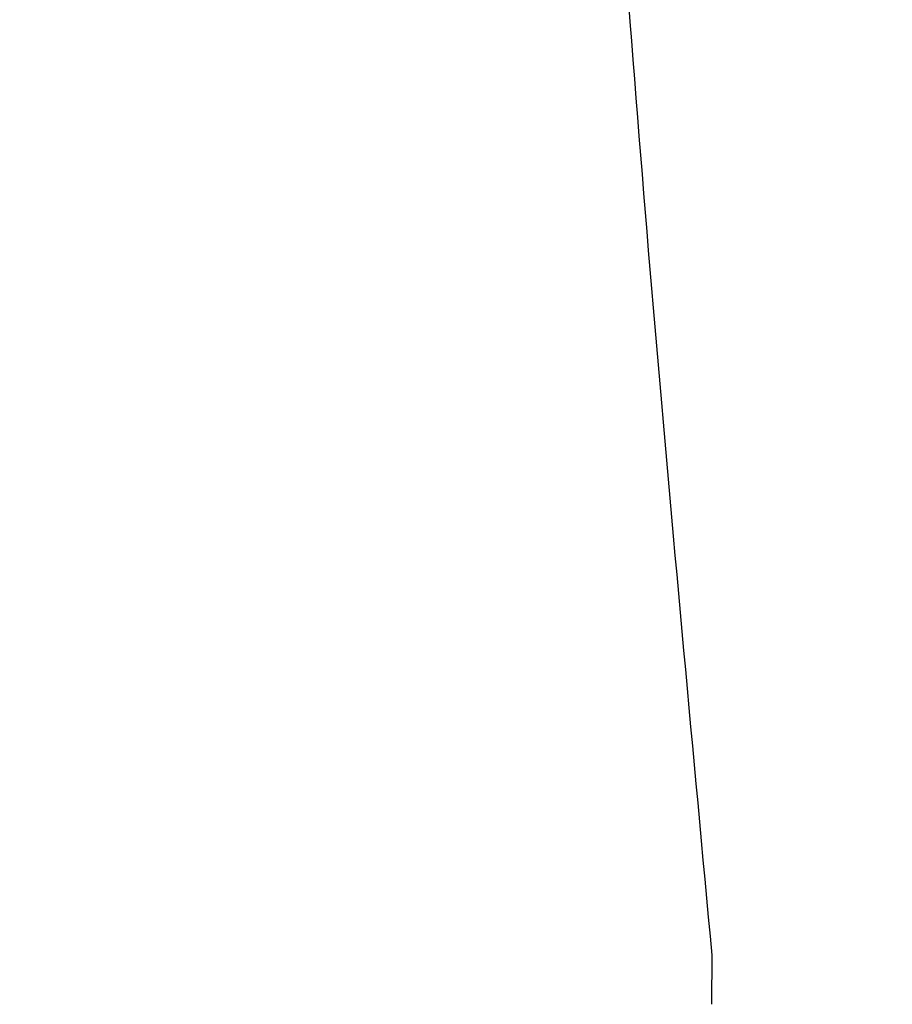
# Model space of a CAD drawing. Units: inches. Extents: x -50 to 2150, y -50 to 3020.
# Drawn here: x 843 to 852, y 1460 to 1470 of the extents above; entities that cross this region are included whole.
import ezdxf

# ---------------------------------------------------------------- set-up
doc = ezdxf.new("R2010")
doc.units = ezdxf.units.IN
doc.layers.add('1', color=7, linetype='Continuous')
doc.styles.add('CONVERTER_11', font='txt.shx', dxfattribs={"width": 0.9})
doc.dimstyles.new('ME10_DIM_14', dxfattribs={"dimtxt": 35, "dimasz": 30, "dimexe": 10, "dimexo": 0, "dimgap": 10, "dimtad": 1, "dimzin": 12, "dimdsep": 46, "dimtxsty": 'CONVERTER_11', "dimsah": 1, "dimcen": 0.09, "dimclrd": 2, "dimclre": 2, "dimclrt": 7, "dimadec": 0, "dimazin": 0, "dimtfac": 1, "dimtdec": 4, "dimtix": 1, "dimtmove": 0, "dimatfit": 3, "dimfxl": 1, "dimtolj": 1, "dimtzin": 0, "dimarcsym": 0})
doc.dimstyles.new('ME10_DIM_19', dxfattribs={"dimtxt": 35, "dimasz": 35, "dimexe": 10, "dimexo": 0, "dimgap": 10, "dimtad": 1, "dimzin": 12, "dimdsep": 46, "dimtxsty": 'CONVERTER_11', "dimsah": 1, "dimcen": 0.09, "dimclrd": 2, "dimclre": 2, "dimclrt": 7, "dimadec": 0, "dimazin": 0, "dimtfac": 1, "dimtdec": 4, "dimtix": 1, "dimtmove": 0, "dimatfit": 3, "dimfxl": 1, "dimtolj": 1, "dimtzin": 0, "dimarcsym": 0})

# ---------------------------------------------------------------- blocks, each defined once
blk = doc.blocks.new('*D8')
at = {"layer": '1', "color": 2, "linetype": 'Continuous'}
for p, q in [((570, 1301.999), (570, 1491.971)), ((856.343, 1431.971), (560, 1431.971)), ((990, 1361.999), (560, 1361.999))]:
    blk.add_line(p, q, dxfattribs=at)
at = {"layer": '1', "color": 2}
for points in [[(566.051, 1461.971), (573.95, 1461.971), (570, 1431.971)], [(573.95, 1331.999), (566.051, 1331.999), (570, 1361.999)]]:
    blk.add_solid(points, dxfattribs=at)
at = {"layer": '1', "color": 7, "insert": (560, 1372.528), "char_height": 35, "attachment_point": 7, "rotation": 90, "line_spacing_factor": 0.60024, "style": 'CONVERTER_11'}
blk.add_mtext('70', dxfattribs=at)
blk = doc.blocks.new('*D13')
at = {"layer": '1', "color": 2, "linetype": 'Continuous'}
for p, q in [((1310, 1472.184), (1310, 1171.999)), ((670, 1435.85), (670, 1171.999)), ((670, 1181.999), (1310, 1181.999))]:
    blk.add_line(p, q, dxfattribs=at)
at = {"layer": '1', "color": 2}
for points in [[(705, 1186.607), (705, 1177.391), (670, 1181.999)], [(1275, 1177.391), (1275, 1186.607), (1310, 1181.999)]]:
    blk.add_solid(points, dxfattribs=at)
at = {"layer": '1', "color": 7, "insert": (948.64, 1191.999), "char_height": 35, "attachment_point": 7, "rotation": 0.0003, "line_spacing_factor": 0.60024, "style": 'CONVERTER_11'}
blk.add_mtext('640', dxfattribs=at)

msp = doc.modelspace()

# ---------------------------------------------------------------- linework, layer by layer
at = {"color": 7, "linetype": 'Continuous'}
msp.add_line((850.136, 1460.128), (850.132, 1459.6), dxfattribs=at)
msp.add_open_spline([(848.697, 1479.291), (848.749, 1478.287), (848.853, 1476.28), (849.098, 1472.079), (849.523, 1466.694), (849.932, 1462.317), (850.136, 1460.128)], degree=3, knots=[0, 0, 0, 0, 3.014905, 6.029811, 12.624214, 19.218618, 19.218618, 19.218618, 19.218618], dxfattribs=at)

# ---------------------------------------------------------------- dimensions: what is measured, and where the dimension line sits
at = {"layer": '1'}
dim = msp.add_linear_dim(base=(570, 1431.971), p1=(990, 1361.999), p2=(856.343, 1431.971), angle=90, text='70', dimstyle='ME10_DIM_14', dxfattribs=at)
dim.commit()
dim.dimension.update_dxf_attribs({"geometry": '*D8', "text_midpoint": (542.5, 1398.358), "text_rotation": 90})
dim = msp.add_linear_dim(base=(1310, 1181.999), p1=(670, 1435.85), p2=(1310, 1472.184), text='640', dimstyle='ME10_DIM_19', dxfattribs=at)
dim.commit()
dim.dimension.update_dxf_attribs({"geometry": '*D13', "text_midpoint": (987.385, 1209.499), "text_rotation": 0.0001})

doc.saveas('drawing.dxf')
